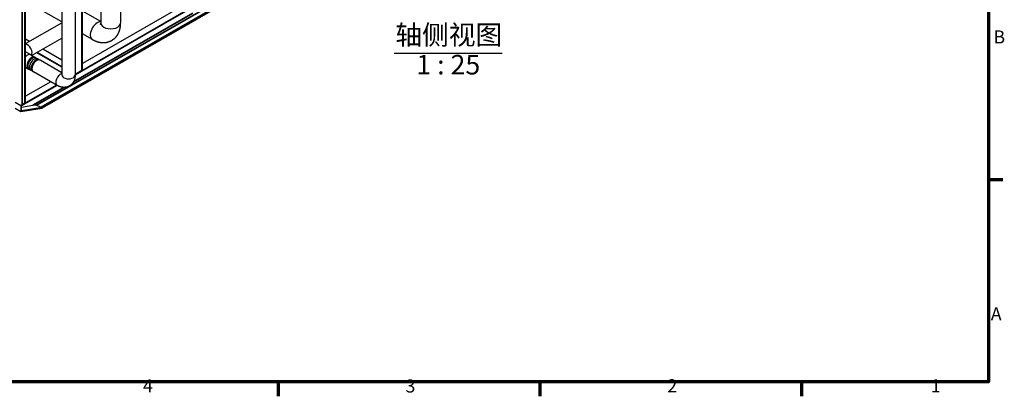
# Model space of a CAD drawing. Units: millimetres. Extents: x 0 to 21025, y 0 to 14850.
# Drawn here: x 14038 to 20632, y 403 to 2928 of the extents above; entities that cross this region are included whole.
import ezdxf

# ---------------------------------------------------------------- set-up
doc = ezdxf.new("R2010")
doc.units = ezdxf.units.MM
doc.header["$LTSCALE"] = 25
for name, color, linetype, lineweight in [('可见 (ISO)', 7, 'Continuous', 25), ('可见窄的 (ISO)', 7, 'Continuous', 35), ('图框 (ISO)', 7, 'Continuous', 70), ('符号 (ISO)', 7, 'Continuous', 25)]:
    doc.layers.add(name, color=color, linetype=linetype, lineweight=lineweight)
doc.styles.add('标签文本 (ISO)', font='tahoma.ttf')
doc.styles.add('注释文本 (ISO)', font='tahoma.ttf')

# ---------------------------------------------------------------- blocks, each defined once
blk = doc.blocks.new('图框 Default Border')
at = {"layer": '图框 (ISO)'}
for p, q in [((820.999985, 74.250002), (824.899979, 74.250002)), ((630.750008, 20), (630.750008, 16.1)), ((700.833359, 20), (700.833359, 16.1)), ((770.916672, 20), (770.916672, 16.1))]:
    blk.add_line(p, q, dxfattribs=at)
at = {"layer": '图框 (ISO)', "flags": 128}
blk.add_lwpolyline([(20, 20), (20, 574.000015), (820.999985, 574.000015), (820.999985, 20), (20, 20)], dxfattribs=at)
at = {"layer": '图框 (ISO)', "char_height": 3.5, "attachment_point": 7, "style": '注释文本 (ISO)'}
for s, insert in [('B', (822.342199, 109.625)), ('A', (821.644568, 35.375)), ('4', (594.556257, 16.1)), ('3', (664.869083, 16.026256)), ('2', (735.001244, 16.1)), ('1', (805.55821, 16.1))]:
    blk.add_mtext(s, dxfattribs=dict(at, insert=insert))

msp = doc.modelspace()

# ---------------------------------------------------------------- linework, layer by layer
at = {"layer": '可见 (ISO)'}
for p, q in [((14077.131978, 2372.091216), (14077.131978, 4342.379787)), ((14581.287966, 3464.727877), (14581.287966, 2904.343017)), ((14714.287966, 3386.714267), (14714.287966, 2904.343017)), ((14320.445253, 3312.865465), (14320.445253, 2556.699082)), ((14459.848319, 2593.198489), (14459.848319, 3279.95837)), ((14409.445253, 3223.445427), (14409.445253, 2556.699082)), ((15451.348306, 3062.481757), (14188.168558, 2335.064919)), ((14320.445253, 2912.280525), (14147.132537, 3012.084681)), ((15149.836778, 2986.958471), (14409.445253, 2560.595348)), ((15153.041512, 2985.112988), (14409.445253, 2556.904381)), ((15110.945905, 3009.354235), (14459.848319, 2634.412072)), ((14581.287966, 2915.547475), (14459.848319, 2985.479916)), ((14077.131978, 2767.011872), (14320.445253, 2907.126668)), ((14077.131978, 2798.844311), (14104.77094, 2782.928091)), ((14118.242133, 2687.983464), (14320.445253, 2804.424497)), ((14524.799762, 2794.60059), (14459.848319, 2832.003638)), ((14112.087649, 2691.527596), (14077.131978, 2711.657228)), ((14151.847934, 2707.335759), (14320.445253, 2610.24702)), ((14155.052668, 2709.181242), (14320.445253, 2613.937986)), ((14193.943541, 2731.577006), (14320.445253, 2658.729515)), ((14112.087649, 2691.527596), (14140.37192, 2675.239767)), ((14146.028774, 2671.982202), (14157.342483, 2665.46707)), ((14168.656191, 2658.951939), (14157.342483, 2665.46707)), ((14320.445253, 2571.542431), (14174.313045, 2655.694373)), ((14077.131978, 2608.955057), (14095.958053, 2598.113841)), ((14101.614907, 2594.856276), (14112.928616, 2588.341144)), ((14124.242324, 2581.826013), (14112.928616, 2588.341144)), ((14288.998204, 2486.949412), (14129.899179, 2578.568447)), ((14455.454921, 2587.090553), (14409.445253, 2560.595348)), ((14246.386739, 2511.487723), (14077.131978, 2414.020388)), ((14285.277612, 2489.091958), (14046.747202, 2351.731431)), ((14288.482345, 2487.246475), (14050.282736, 2350.076443)), ((14007.856329, 2374.127195), (14046.747202, 2351.731431)), ((14007.856329, 2333.249839), (14046.747202, 2310.854074)), ((14046.747202, 2351.731431), (14046.747202, 2310.854074)), ((14046.747202, 2310.854074), (14188.168558, 2335.064919)), ((14050.282736, 2341.146221), (14126.647542, 2354.21961)), ((14050.282736, 2315.790224), (14050.282736, 2351.604488)), ((14189.336523, 2339.595748), (14050.282736, 2315.790224)), ((14073.617259, 2367.204868), (14055.232483, 2356.617779)), ((14150.628847, 2353.950005), (14181.535314, 2340.447769)), ((14188.823316, 2337.60489), (14189.336523, 2339.595748)), ((14188.978538, 2339.801898), (14189.336523, 2339.595748))]:
    msp.add_line(p, q, dxfattribs=at)
at = {"layer": '可见 (ISO)', "flags": 128}
for points in [[(14524.799762, 2794.600588), (14526.52161, 2793.620953), (14528.255042, 2792.658781), (14530.000125, 2791.714516), (14531.75692, 2790.788613), (14533.525487, 2789.881504), (14535.305891, 2788.993642), (14537.098194, 2788.125473), (14538.902457, 2787.277434), (14540.718743, 2786.449978), (14542.547117, 2785.643546), (14544.387639, 2784.858582), (14546.240371, 2784.095533), (14548.105374, 2783.354846), (14549.982719, 2782.636962), (14551.872454, 2781.942329), (14553.774654, 2781.27139), (14555.689377, 2780.62459), (14557.616685, 2780.002373), (14559.556639, 2779.405185), (14561.509306, 2778.833472), (14563.474743, 2778.287679), (14565.453015, 2777.768247), (14567.444186, 2777.275631), (14569.448315, 2776.810261), (14571.465469, 2776.372595), (14573.495844, 2775.963161), (14575.540572, 2775.583326), (14577.599359, 2775.233985), (14579.671539, 2774.915849), (14581.756461, 2774.629634), (14583.853461, 2774.376052), (14585.961887, 2774.155811), (14588.081076, 2773.96962), (14590.210376, 2773.818196), (14592.349123, 2773.702248), (14594.496663, 2773.62249), (14596.652338, 2773.579629), (14598.815488, 2773.574385), (14600.985462, 2773.607456), (14603.16159, 2773.679571), (14605.343227, 2773.791426), (14607.529704, 2773.943741), (14609.720373, 2774.137225), (14611.914568, 2774.372593), (14614.111633, 2774.650554), (14616.310917, 2774.971816), (14618.511757, 2775.337095), (14620.713496, 2775.747101), (14622.915472, 2776.202548), (14625.116893, 2776.704206), (14627.314938, 2777.253317), (14629.507594, 2777.849837), (14631.693375, 2778.493391), (14633.87081, 2779.18359), (14636.038428, 2779.920045), (14638.194748, 2780.702374), (14640.338292, 2781.530195), (14642.467596, 2782.403115), (14644.581174, 2783.320756), (14646.677553, 2784.282729), (14648.755256, 2785.288651), (14650.81281, 2786.338137), (14652.848744, 2787.430796), (14654.861578, 2788.566248), (14656.849834, 2789.744108), (14658.81204, 2790.963989), (14660.746717, 2792.225507), (14662.652392, 2793.528272), (14664.527001, 2794.870624), (14666.369306, 2796.250558), (14668.178806, 2797.666793), (14669.955009, 2799.118045), (14671.697405, 2800.603038), (14673.40551, 2802.120484), (14675.078816, 2803.669107), (14676.716829, 2805.247624), (14678.319055, 2806.854748), (14679.884982, 2808.48921), (14681.414129, 2810.149716), (14682.905987, 2811.834989), (14684.360058, 2813.543752), (14685.775848, 2815.274719), (14687.152856, 2817.026609), (14688.490582, 2818.798144), (14689.78854, 2820.588035), (14691.046611, 2822.394707), (14692.265702, 2824.216476), (14693.446266, 2826.0526), (14694.588764, 2827.902341), (14695.69362, 2829.764994), (14696.761267, 2831.639832), (14697.792169, 2833.526128), (14698.786735, 2835.423177), (14699.745424, 2837.330242), (14700.66869, 2839.246597), (14701.556938, 2841.171539), (14702.410631, 2843.104338), (14703.230203, 2845.044267), (14704.016092, 2846.990613), (14704.768747, 2848.942649), (14705.488586, 2850.89966), (14706.176076, 2852.860916), (14706.83165, 2854.825696), (14707.45573, 2856.793292), (14708.048793, 2858.762979), (14708.611848, 2860.734611), (14709.145562, 2862.708186), (14709.650355, 2864.683555), (14710.126624, 2866.660569), (14710.574752, 2868.639096), (14710.995165, 2870.618973), (14711.38825, 2872.600054), (14711.754398, 2874.582207), (14712.094031, 2876.565279), (14712.407539, 2878.549114), (14712.695325, 2880.533583), (14712.957782, 2882.518534), (14713.195321, 2884.503815), (14713.408321, 2886.4893), (14713.59721, 2888.474815), (14713.762378, 2890.460229), (14713.904228, 2892.445399), (14714.023149, 2894.430169), (14714.119554, 2896.414402), (14714.193827, 2898.397954), (14714.246403, 2900.380663), (14714.277636, 2902.362407), (14714.287963, 2904.343017)], [(14580.301397, 2895.813789), (14580.313766, 2895.847006), (14580.348192, 2895.947837), (14580.400616, 2896.117817), (14580.467761, 2896.356536), (14580.54639, 2896.663499), (14580.633283, 2897.038184), (14580.7252, 2897.480085), (14580.818922, 2897.988684), (14580.91121, 2898.563473), (14580.998838, 2899.203939), (14581.078671, 2899.909398), (14581.14854, 2900.677706), (14581.206457, 2901.506954), (14581.25037, 2902.395414), (14581.278224, 2903.341346), (14581.287965, 2904.343017)], [(14409.445255, 2556.699082), (14409.419486, 2554.226552), (14409.340702, 2551.748767), (14409.206675, 2549.266512), (14409.015178, 2546.780569), (14408.76399, 2544.291727), (14408.450884, 2541.800763), (14408.073636, 2539.308467), (14407.630022, 2536.815622), (14407.117813, 2534.323013), (14406.534789, 2531.831423), (14405.878721, 2529.341637), (14405.147385, 2526.854439), (14404.752796, 2525.612058), (14404.338461, 2524.370564), (14403.903241, 2523.129749), (14403.446708, 2521.890066), (14402.968658, 2520.652118), (14402.468882, 2519.416501), (14401.947177, 2518.183819), (14401.403334, 2516.954672), (14400.837152, 2515.729656), (14400.248421, 2514.509375), (14399.636936, 2513.294431), (14399.002492, 2512.085417), (14398.34488, 2510.88294), (14397.663897, 2509.6876), (14396.959336, 2508.499992), (14396.230989, 2507.320721), (14395.478655, 2506.150383), (14394.702122, 2504.989583), (14393.901188, 2503.83892), (14393.075645, 2502.69899), (14392.225288, 2501.5704), (14391.349912, 2500.453744), (14390.449309, 2499.349625), (14389.523273, 2498.258644), (14388.5716, 2497.181399), (14387.594104, 2496.11871), (14386.591048, 2495.07263), (14385.563105, 2494.04415), (14384.51096, 2493.034005), (14383.435297, 2492.042938), (14382.336802, 2491.071679), (14381.216162, 2490.120967), (14380.074061, 2489.191544), (14378.911186, 2488.284144), (14377.72822, 2487.399507), (14376.52585, 2486.538362), (14375.304763, 2485.701457), (14374.065643, 2484.889524), (14372.809174, 2484.1033), (14371.536045, 2483.343522), (14370.246939, 2482.610926), (14368.942542, 2481.906256), (14367.623539, 2481.230242), (14366.290759, 2480.583638), (14364.946132, 2479.96697), (14363.590825, 2479.380203), (14362.225756, 2478.823224), (14360.851845, 2478.295929), (14359.470013, 2477.798205), (14358.081179, 2477.329955), (14356.686263, 2476.891068), (14355.286184, 2476.481431), (14353.881861, 2476.10094), (14352.474216, 2475.74949), (14351.064168, 2475.426977), (14349.652635, 2475.133289), (14348.240539, 2474.86832), (14346.828798, 2474.631959), (14345.418332, 2474.424102), (14344.010062, 2474.244644), (14342.604933, 2474.093387), (14341.203867, 2473.969319), (14339.807244, 2473.871792), (14338.415361, 2473.800308), (14337.028513, 2473.754372), (14335.646994, 2473.733478), (14334.271102, 2473.737132), (14332.901132, 2473.764835), (14331.537382, 2473.816077), (14330.180145, 2473.890367), (14328.82972, 2473.98721), (14327.4864, 2474.1061), (14326.150485, 2474.246543), (14324.822266, 2474.408025), (14323.502041, 2474.590065), (14322.190108, 2474.792159), (14320.88676, 2475.013803), (14319.592294, 2475.254492), (14318.307006, 2475.513746), (14317.031155, 2475.791021), (14314.506784, 2476.397101), (14312.018175, 2477.069698), (14309.564864, 2477.806509), (14307.1464, 2478.605244), (14304.762325, 2479.463618), (14302.41218, 2480.379328), (14300.095506, 2481.350086), (14297.811846, 2482.373612), (14295.560742, 2483.447591), (14293.341741, 2484.569746), (14291.154381, 2485.737784), (14288.998205, 2486.949414)], [(14320.445252, 2556.699082), (14320.441818, 2556.282011), (14320.432066, 2555.888501), (14320.416835, 2555.519076), (14320.396953, 2555.174266), (14320.373256, 2554.854602), (14320.346577, 2554.560612), (14320.317751, 2554.292825), (14320.287609, 2554.051769), (14320.256987, 2553.837974), (14320.226712, 2553.651969), (14320.197696, 2553.494244), (14320.171226, 2553.36498), (14320.148536, 2553.26427), (14320.130833, 2553.19221), (14320.119323, 2553.148902), (14320.115218, 2553.134444)]]:
    msp.add_lwpolyline(points, dxfattribs=at)
at = {"layer": '可见 (ISO)'}
for centre, major_axis, ratio, start_param, end_param in [((14557.985404, 2852.228388), (-33.185642, -57.627799), 0.578093, 3.4065766544, 6.2831853072), ((14557.985404, 2852.228388), (33.185642, 57.627799), 0.578093, 0.2649840008, 3.1415926536), ((14647.787966, 2904.343017), (66.5, 0), 0.575862, 3.1415926536, 6.2831853072), ((14647.787966, 2904.343017), (-66.5, 0), 0.575862, 0, 3.1415926536), ((14089.880715, 2723.002296), (22.206933, -38.562963), 0.578093, 0.2479126375, 2.7752775382), ((14089.880715, 2723.002296), (22.206933, -38.562963), 0.578093, 0.2479126375, 2.7752775382), ((14089.880715, 2652.964633), (22.206933, 38.562963), 0.578093, 0, 1.2006137945), ((14089.880715, 2652.964633), (22.206933, 38.562963), 0.578093, 0, 1.2006137945), ((14118.164987, 2636.676804), (22.206933, 38.562963), 0.578093, 6.1559672078, 9.5519960601), ((14118.164987, 2636.676804), (21.208869, 36.829796), 0.578093, 0.0484588332, 3.0931338204), ((14123.821841, 2633.419239), (22.206933, 38.562963), 0.578093, 0, 3.1415926536), ((14135.135549, 2626.904107), (22.206933, 38.562963), 0.578093, 0, 3.1415926536), ((14135.135549, 2626.904107), (-22.206933, -38.562963), 0.578093, 3.1415926536, 6.2831853072), ((14146.449258, 2620.388976), (-22.206933, -38.562963), 0.578093, 3.0143745542, 6.4104034065), ((14146.449258, 2620.388976), (-21.208869, -36.829796), 0.578093, 3.1900514868, 6.2347264739), ((14152.106112, 2617.13141), (-22.206933, -38.562963), 0.578093, 3.1415926536, 6.2831853072), ((14444.848319, 2593.198489), (15, 0), 0.575862, 5.4977871438, 6.2831853072), ((14311.205138, 2525.512375), (-22.206933, -38.562963), 0.578093, 3.627012479, 6.2831853072), ((14311.205138, 2525.512375), (-22.206933, -38.562963), 0.578093, 3.627012479, 6.2831853072), ((14364.945253, 2556.699082), (-44.5, 0), 0.575862, 0, 3.1415926536), ((14364.945253, 2556.699082), (-44.5, 0), 0.575862, 0, 3.1415926536), ((14046.747202, 2361.504128), (-12, 0), 0.575862, 0.7853981634, 2.3561944902), ((14065.131978, 2372.091216), (12, 0), 0.575862, 5.4977871438, 6.2831853072), ((14133.011503, 2350.554848), (19.259661, 1.825193), 0.230973, 0.3946195227, 1.8855858637), ((14190.343986, 2342.145347), (9.62983, 0.912597), 0.230973, 3.5362121763, 4.5482648944)]:
    msp.add_ellipse(centre, major_axis=major_axis, ratio=ratio, start_param=start_param, end_param=end_param, dxfattribs=at)
at = {"layer": '可见窄的 (ISO)'}
for p, q in [((14055.232483, 2356.617779), (14055.232483, 4326.90635)), ((14073.617259, 2367.204868), (14073.617259, 4337.493439)), ((14455.454921, 2587.090553), (14455.454921, 3275.020688)), ((15378.811975, 3061.213631), (14150.628847, 2353.950005)), ((15417.86214, 3052.401038), (14181.535314, 2340.447769)), ((15437.507239, 3056.674138), (14188.823316, 2337.60489)), ((15197.218173, 2970.720234), (14398.185523, 2510.587933)), ((15151.714765, 2985.87701), (14409.445253, 2558.432426)), ((14153.174681, 2708.099781), (14320.445253, 2611.775065)), ((14287.155599, 2488.010498), (14050.282736, 2351.604488)), ((14334.194705, 2473.738072), (14126.647542, 2354.21961))]:
    msp.add_line(p, q, dxfattribs=at)
at = {"layer": '符号 (ISO)'}
msp.add_line((16546.371292, 2702.710652), (17268.352579, 2702.710652), dxfattribs=at)

# ---------------------------------------------------------------- block references
at = {"xscale": 25, "yscale": 25, "zscale": 25}
msp.add_blockref('图框 Default Border', (0, 0), dxfattribs=at)

# ---------------------------------------------------------------- texts
at = {"layer": '符号 (ISO)', "char_height": 131.249994, "attachment_point": 7, "style": '标签文本 (ISO)'}
for s, insert in [('轴侧视图', (16553.69551, 2719.076936)), ('1 : 25', (16694.173093, 2519.250583))]:
    msp.add_mtext(s, dxfattribs=dict(at, insert=insert))

doc.saveas('drawing.dxf')
